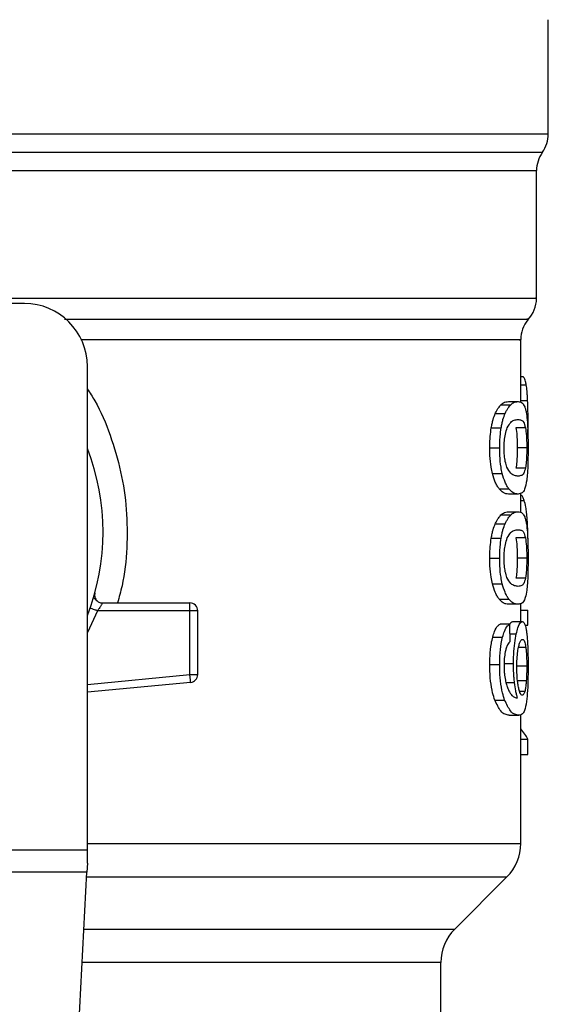
# Model space of a CAD drawing. Units: inches. Extents: x 0.4 to 10.6, y 0.4 to 8.1.
# Drawn here: x 7.3 to 7.3, y 5.7 to 5.8 of the extents above; entities that cross this region are included whole.
import ezdxf

# ---------------------------------------------------------------- set-up
doc = ezdxf.new("R2010")
doc.units = ezdxf.units.IN
doc.header["$MEASUREMENT"] = 0

msp = doc.modelspace()

# ---------------------------------------------------------------- linework, layer by layer
at = {"color": 7, "linetype": 'Continuous', "lineweight": 25}
for p, q in [((7.30075156223356, 5.744731471048849), (7.300751562233561, 5.754241421654702)), ((7.299767310265056, 5.73104680888666), (7.299767310265056, 5.741675877628795)), ((7.257116391629886, 5.730619374410399), (7.250489095040975, 5.730619374410399)), ((7.298454974307051, 5.72240572837033), (7.298454974307051, 5.727581130858962)), ((7.262365735461906, 5.685118622605609), (7.262365735461906, 5.725370030578377)), ((7.298454974307051, 5.724539524370507), (7.298668287341643, 5.724539524370422)), ((7.29743673730437, 5.722451203201079), (7.298239102022177, 5.722451203201079)), ((7.296809245992236, 5.722185333547961), (7.297621116163186, 5.722185333547962)), ((7.296333366604525, 5.721449331592095), (7.297152595906277, 5.721449331592081)), ((7.29600097495167, 5.720266953265475), (7.296825423462174, 5.720266953265466)), ((7.298847909107588, 5.720275910569939), (7.29805469189777, 5.720275910569939)), ((7.299053377495253, 5.719555540363205), (7.299065441149687, 5.720720680274701)), ((7.295877856857283, 5.718600131144124), (7.296704255349978, 5.718600131144124)), ((7.298956033961628, 5.718600131144124), (7.29816441943195, 5.718600131144124)), ((7.298848882299338, 5.716916295236521), (7.298055679543806, 5.716916295236516)), ((7.296095967250752, 5.716459048144864), (7.296918917472361, 5.716459048144881)), ((7.296658941731055, 5.715176062647232), (7.297473122033661, 5.715176062647232)), ((7.298239102022178, 5.71474906049688), (7.297436737304371, 5.71474906049688)), ((7.298454974307051, 5.713229222565239), (7.298454974307051, 5.714820700933382)), ((7.296809245949404, 5.713008828376402), (7.297621116121006, 5.713008828376398)), ((7.29743673730437, 5.713274697368927), (7.298239102022177, 5.713274697368927)), ((7.296333366604508, 5.712272827167912), (7.29715259590626, 5.712272827167896)), ((7.296000974951687, 5.711090448841298), (7.296825423462191, 5.711090448841289)), ((7.298847909107581, 5.711099406145703), (7.298054691897762, 5.711099406145703)), ((7.295877856857283, 5.709423626719846), (7.296704255349978, 5.709423626719846)), ((7.298956033961627, 5.709423626719846), (7.29816441943195, 5.709423626719846)), ((7.298848882299331, 5.707739790812332), (7.298055679543799, 5.707739790812326)), ((7.296095967198665, 5.707282543576983), (7.2969189174211, 5.707282543576972)), ((7.262876892173737, 5.706127072003247), (7.262894987254237, 5.706127509828431)), ((7.263621424044584, 5.705684991208298), (7.27089591918894, 5.705684991208298)), ((7.270895918418928, 5.70502882322877), (7.27089591918894, 5.705492804056918)), ((7.27089591918894, 5.705492804056918), (7.27089591918894, 5.705684991208298)), ((7.296658941702656, 5.705999557907488), (7.297473122005701, 5.705999557907486)), ((7.298239102022178, 5.705572556072733), (7.297436737304371, 5.705572556072667)), ((7.298454974307051, 5.704130418876407), (7.298454974307051, 5.705629269541253)), ((7.270895918418928, 5.70502882322877), (7.263208424087629, 5.705028823524047)), ((7.270895917649339, 5.699719956168273), (7.270895918418928, 5.70502882322877)), ((7.271552087167943, 5.70502882322877), (7.270895918418928, 5.70502882322877)), ((7.271552087167943, 5.699719956236842), (7.271552087167943, 5.70502882322877)), ((7.298454974307051, 5.705069785655945), (7.299048810186444, 5.705069785655945)), ((7.299048810186454, 5.703828661101932), (7.299048810186444, 5.705069785655945)), ((7.297543852468094, 5.703920946800167), (7.296730777891137, 5.703920946800156)), ((7.297790783715467, 5.704130418876407), (7.298587882073948, 5.704130418876407)), ((7.29880827185817, 5.703828661101866), (7.299048810186454, 5.703828661101932)), ((7.296122994636558, 5.702847423685562), (7.296945519549064, 5.702847423685691)), ((7.295877856857282, 5.70056938759688), (7.296704255349977, 5.70056938759688)), ((7.297040759500208, 5.700641896999242), (7.297849096719363, 5.700641896999242)), ((7.298956033961627, 5.700408254770239), (7.298164419431949, 5.700408254770699)), ((7.270939907251061, 5.699258065350182), (7.270895917649339, 5.699719956168273)), ((7.270895917649339, 5.699719956168273), (7.271552087167943, 5.699719956236842)), ((7.270958129110081, 5.69906674398419), (7.262365735461906, 5.698248420779602)), ((7.270958129110081, 5.69906674398419), (7.270939907251061, 5.699258065350182)), ((7.298918612338588, 5.699206672250389), (7.298126443865891, 5.699206672250691)), ((7.296292887033611, 5.697596067769165), (7.297112748436167, 5.697596067769147)), ((7.297494695777553, 5.696331598640974), (7.298296193653532, 5.696331598640974)), ((7.298454974307051, 5.685662209957773), (7.298454974307051, 5.696392783872956)), ((7.298454974307051, 5.694338834538953), (7.29904881018645, 5.694338834538953)), ((7.29904881018646, 5.693072251255344), (7.29904881018645, 5.694338834538953)), ((7.298454974307051, 5.693072251255344), (7.29904881018646, 5.693072251255344)), ((7.226932664595174, 5.685118622605609), (7.262365735461906, 5.685118622605609)), ((7.262365735461906, 5.684031447901212), (7.262365735461906, 5.685118622605609)), ((7.262365735461906, 5.684031447901212), (7.262325972602995, 5.683262699295605)), ((7.262325972602996, 5.683262699295619), (7.226972427455268, 5.68326269929562)), ((7.260787538340011, 5.65351963687759), (7.262325972602996, 5.683262699295619)), ((7.292961667708495, 5.678538141302654), (7.297301851183975, 5.682878324778137)), ((7.291808545238415, 5.668785720961827), (7.291808545238416, 5.675754256776014))]:
    msp.add_line(p, q, dxfattribs=at)
at = {"color": 1, "linetype": 'Continuous', "lineweight": 25}
for p, q in [((7.244922366643952, 5.74473147104885), (7.30075156223356, 5.744731471048849)), ((7.189038963938756, 5.743201389001452), (7.300259436118917, 5.743201389001451)), ((7.298454974307051, 5.72382954174865), (7.298915375556195, 5.723829541748652)), ((7.298454974307051, 5.722547362187598), (7.299030005137827, 5.72254736218759)), ((7.298454974307051, 5.714222281688054), (7.298745537666681, 5.714222281688054)), ((7.298846728613396, 5.712641607919564), (7.298997028554069, 5.712641607919561)), ((7.263208424087629, 5.705028823524047), (7.262365735461906, 5.703213092248771)), ((7.297560069196312, 5.703107226623932), (7.29808462034724, 5.703107226623938)), ((7.298874672746312, 5.701987098081124), (7.298273341390556, 5.701987098081127)), ((7.262365735461906, 5.698907556042128), (7.270895917649339, 5.699719956168273)), ((7.297229058881764, 5.699053906589427), (7.297936338458445, 5.699053906589425)), ((7.29879364188445, 5.698312001713964), (7.29836706794623, 5.698312001713963)), ((7.262365735461906, 5.685662209957774), (7.298454974307051, 5.685662209957773)), ((7.262306091162409, 5.682878324778138), (7.297301851184002, 5.682878324778137)), ((7.262081598913684, 5.678538141302655), (7.292961667708495, 5.678538141302654)), ((7.291808545238416, 5.675754256776014), (7.261937604886448, 5.675754256776015))]:
    msp.add_line(p, q, dxfattribs=at)
at = {"color": 7, "linetype": 'Continuous', "lineweight": 25}
for centre, radius, start, end in [((7.298126890317549, 5.744731471048849), 0.002624671916010841, 324.3409074211911, 0), ((7.302391982181067, 5.741671307317615), 0.002624671916010222, 144.3409171886539, 179.9452458003152), ((7.257116391629886, 5.725370030578377), 0.00524934383202158, 0, 90), ((7.297142638349046, 5.731050381135856), 0.002624671916010659, 316.8319744391291, 359.7413516914189), ((7.301079646223061, 5.72757826655436), 0.00262467191601013, 140.4645419182205, 179.4486081360464), ((7.244649200028835, 5.711590503019322), 0.01902887139107649, 338.5966503605947, 21.40334963940613), ((7.27089591918894, 5.705028823229296), 0.0006561679790556341, 359.9999999540885, 90), ((7.27089591918894, 5.699719956309873), 0.000656167979036307, 275.4402645296309, 359.9999936229925), ((7.294517966433035, 5.685662209957773), 0.003937007874015895, 314.9999955887457, 0), ((7.295745553112431, 5.675754256776013), 0.003937007874014853, 135.0000090280485, 179.9999999999871)]:
    msp.add_arc(centre, radius, start, end, dxfattribs=at)
for centre, major_axis, ratio, start_param, end_param in [((7.244649200028833, 5.531162085539693), (8.881784197001252e-15, 0.6980126267137248), 0.07821230413845962, 4.960357365230745, 4.962489192355413), ((7.244649200028835, 5.693496816094328), (0.05459317585301892, -8.88178419700125e-16), 0.1833194442276701, 0.08423419258923709, 0.1700463569261027)]:
    msp.add_ellipse(centre, major_axis=major_axis, ratio=ratio, start_param=start_param, end_param=end_param, dxfattribs=at)
at = {"color": 1, "linetype": 'Continuous', "lineweight": 25}
for points, knots in [([(7.299758495878491, 5.741671459727448), (7.299761426807682, 5.74167145980851), (7.29991767662539, 5.741671464129932), (7.299364501806236, 5.741671472691717), (7.298029653760385, 5.741671485412803), (7.295671766404456, 5.741671498133887), (7.292473835240307, 5.741671510854971), (7.288452144760859, 5.741671523576056), (7.283685538203391, 5.741671536297142), (7.278252565770931, 5.741671549018227), (7.272246625684908, 5.74167156173931), (7.265769955222737, 5.741671574460396), (7.258933070264299, 5.741671587181481), (7.251852563362148, 5.741671599902565), (7.247050321139897, 5.74167160838329), (7.244649200028836, 5.741671612623652)], [0, 0, 0, 0, 0.001590512612645461, 0.08479130322045615, 0.1679920938294764, 0.2511928844398004, 0.3343936750515197, 0.4175944656647285, 0.5007952562795195, 0.5839960468959854, 0.6671968375142197, 0.7503976281343157, 0.8335984187563659, 0.9167992093804636, 1, 1, 1, 1]), ([(7.254946612373297, 5.731050393146356), (7.257152888454909, 5.731050392629633), (7.261565440618132, 5.731050391596186), (7.267886637963327, 5.731050390046017), (7.273867514108513, 5.731050388495847), (7.279403384202146, 5.731050386945677), (7.284414426923334, 5.731050385395507), (7.288823374783767, 5.731050383845338), (7.292565477036089, 5.731050382295169), (7.295577819959981, 5.731050380744999), (7.29783812124999, 5.731050379194829), (7.299225355494587, 5.731050377644659), (7.299834567971925, 5.731050376489074), (7.299714891025777, 5.731050375850212), (7.299692010928201, 5.731050375728073)], [0, 0, 0, 0, 0.08899669481972657, 0.1779933896394517, 0.2669900844591772, 0.3559867792789027, 0.4449834740986277, 0.5339801689183534, 0.6229768637380788, 0.7119735585578042, 0.8009702533775295, 0.8899669481972547, 0.9789636430169805, 0.9999999999999999, 0.9999999999999999, 0.9999999999999999, 0.9999999999999999]), ([(7.260460967282922, 5.729314285866937), (7.263345079942524, 5.729314287011141), (7.269285815732998, 5.729314289367989), (7.277392518222156, 5.729314292937488), (7.284662670954406, 5.729314296575432), (7.290643595624818, 5.729314300213383), (7.295209926532767, 5.729314303851339), (7.298027701154331, 5.729314307489301), (7.299263795269886, 5.729314310176878), (7.299009888165441, 5.729314311651801), (7.298964739318284, 5.729314311914067)], [0, 0, 0, 0, 0.1317853846063045, 0.2714533873654242, 0.4111213983526758, 0.5507894175680422, 0.6904574450115064, 0.8301254806830506, 0.969793524582658, 1, 1, 1, 1]), ([(7.298310502117006, 5.72757827640558), (7.29835502992518, 5.727578276486308), (7.298605752286045, 5.727578276940867), (7.297384542121693, 5.727578277769255), (7.294600903558856, 5.727578278890745), (7.29008919251996, 5.727578280012234), (7.284181826248674, 5.727578281133724), (7.27699376388991, 5.727578282255214), (7.269473834624422, 5.727578283291019), (7.264134702003259, 5.727578283952995), (7.261810676187, 5.72757828424114)], [0, 0, 0, 0, 0.03090859612366887, 0.1740367763244146, 0.3171649565251605, 0.4602931367259065, 0.6034213169266525, 0.7465494971273983, 0.8896776773281444, 0.9999999999999999, 0.9999999999999999, 0.9999999999999999, 0.9999999999999999]), ([(7.262365735461906, 5.72351028104838), (7.262575909807197, 5.723183839620912), (7.263350687151547, 5.721980460483889), (7.264309413859346, 5.719666155755267), (7.265210131028823, 5.716628901941132), (7.265678467075791, 5.713467360418044), (7.265697321055491, 5.71027421871768), (7.265430634579632, 5.707651309294301), (7.265006316454157, 5.706159530332163), (7.264871339653562, 5.705684991208298)], [0, 0, 0, 0, 0.06363754865623351, 0.2345906246580398, 0.405723020424158, 0.5773497190197808, 0.7485502566301319, 0.9200131226252619, 1, 1, 1, 1])]:
    msp.add_open_spline(points, degree=3, knots=knots, dxfattribs=at)
at = {"color": 7, "linetype": 'Continuous', "lineweight": 25}
for points, knots in [([(7.298915375556195, 5.723829541748652), (7.298895511934923, 5.723927684640426), (7.298855811067936, 5.724123840106672), (7.298774860010456, 5.724361276019665), (7.298707785426838, 5.724473461761477), (7.298668287341643, 5.724539524370422)], [0, 0, 0, 0, 0.2916234121925073, 0.5828595973960569, 1, 1, 1, 1]), ([(7.299030005137827, 5.72254736218759), (7.299023378856541, 5.722681701524217), (7.299010123241456, 5.722950442083177), (7.298975959685071, 5.723411777342017), (7.298939085493832, 5.723666047311873), (7.298915375556195, 5.723829541748652)], [0, 0, 0, 0, 0.2629935091989025, 0.5261081708382418, 1, 1, 1, 1]), ([(7.296809245992236, 5.722185333547961), (7.296878369129408, 5.722243438753241), (7.297016524734238, 5.722359572946619), (7.297229258761258, 5.722435947673737), (7.297362162767477, 5.722445719868348), (7.29743673730437, 5.722451203201079)], [0, 0, 0, 0, 0.3052953556497334, 0.61019025231756, 1, 1, 1, 1]), ([(7.297621116163186, 5.722185333547962), (7.297689239926344, 5.722243478387797), (7.297825397737711, 5.722359691494163), (7.298034895131254, 5.722435973275568), (7.298165741649633, 5.722445731921417), (7.298239102022177, 5.722451203201079)], [0, 0, 0, 0, 0.3055167930697822, 0.6106312386726035, 1, 1, 1, 1]), ([(7.298239102022177, 5.722451203201079), (7.298303276934592, 5.722445479870667), (7.29843165029673, 5.722434031110708), (7.298618223200389, 5.722336484021972), (7.298724011838382, 5.72213487731789), (7.298783988605148, 5.722020576590528)], [0, 0, 0, 0, 0.3021107883870643, 0.6043323813598308, 1, 1, 1, 1]), ([(7.299065441149687, 5.720720680274701), (7.299064987050714, 5.720889590863799), (7.299064078696633, 5.721227470120028), (7.299055394499466, 5.721851713158483), (7.299039849880398, 5.722277623794485), (7.299030005137827, 5.72254736218759)], [0, 0, 0, 0, 0.2682314967317176, 0.5365552218901489, 1, 1, 1, 1]), ([(7.296333366604525, 5.721449331592095), (7.296376188415079, 5.721538438586597), (7.29646181914976, 5.721716625760515), (7.296622567108934, 5.721975199066118), (7.296737459814317, 5.722104527668721), (7.296809245992236, 5.722185333547961)], [0, 0, 0, 0, 0.2728871634954976, 0.5456922066920769, 1, 1, 1, 1]), ([(7.297152595906277, 5.721449331592081), (7.297194788441806, 5.721538513852565), (7.297279160771249, 5.721716851441608), (7.297437424612593, 5.721975355655611), (7.297550511130827, 5.722104624904389), (7.297621116163186, 5.722185333547962)], [0, 0, 0, 0, 0.2731333722237242, 0.5461842615912006, 1, 1, 1, 1]), ([(7.298783988605148, 5.722020576590528), (7.298810652414856, 5.721942183036838), (7.298864006106653, 5.721785319274747), (7.298942501751149, 5.721397026802833), (7.298981519274149, 5.720989345367736), (7.299005077261898, 5.720743195599242)], [0, 0, 0, 0, 0.2835820527423515, 0.5674413974227823, 1, 1, 1, 1]), ([(7.29600097495167, 5.720266953265475), (7.296023563884075, 5.720389978303968), (7.296068744246291, 5.720636041982453), (7.296176468378214, 5.721057722564628), (7.296271634131121, 5.721295250858099), (7.296333366604525, 5.721449331592095)], [0, 0, 0, 0, 0.2599595326372812, 0.5199478060838882, 1, 1, 1, 1]), ([(7.296825423462174, 5.720266953265466), (7.296847664644752, 5.720390024260903), (7.296892149526867, 5.720636180179286), (7.29699818199862, 5.721057813959798), (7.2970918578966, 5.72129532990856), (7.297152595906277, 5.721449331592081)], [0, 0, 0, 0, 0.2601227853275307, 0.5202750078368615, 1, 1, 1, 1]), ([(7.297338409296598, 5.720274012105929), (7.297434189479655, 5.720442229195627), (7.297623551137955, 5.720774801822272), (7.29793995550146, 5.720925031452764), (7.298129142180623, 5.720947605260208), (7.298239102022177, 5.720960725699243)], [0, 0, 0, 0, 0.3000214348846777, 0.5931556468377106, 0.9999999999999999, 0.9999999999999999, 0.9999999999999999, 0.9999999999999999]), ([(7.298239102022177, 5.720960725699243), (7.2983275750535, 5.720949999327502), (7.29849257490526, 5.720929994929318), (7.298698119741741, 5.720803590791277), (7.298797313458602, 5.720454149679934), (7.298847909107588, 5.720275910569939)], [0, 0, 0, 0, 0.3615981577019492, 0.6743709526502425, 1, 1, 1, 1]), ([(7.295877856857283, 5.718600131144124), (7.295879455864772, 5.718757443716672), (7.295882654847955, 5.719072164114906), (7.295913859097864, 5.719644873864822), (7.295967462260027, 5.720027644870729), (7.29600097495167, 5.720266953265475)], [0, 0, 0, 0, 0.2725015072666059, 0.5451680148465019, 1, 1, 1, 1]), ([(7.296704255349978, 5.718600131144124), (7.296705829046038, 5.718757442926026), (7.296708977389181, 5.719072161557039), (7.296739681976178, 5.719644828623131), (7.296792441133784, 5.720027639483876), (7.296825423462174, 5.720266953265466)], [0, 0, 0, 0, 0.2725287251950441, 0.5452221459118963, 1, 1, 1, 1]), ([(7.297068550041681, 5.718584018178245), (7.297073773085357, 5.718789099179742), (7.297084225672141, 5.71919951638079), (7.297181192708042, 5.719809858287776), (7.297281293796283, 5.720105388821387), (7.297338409296598, 5.720274012105929)], [0, 0, 0, 0, 0.3001551277177498, 0.6006837615319491, 1, 1, 1, 1]), ([(7.29805469189777, 5.720275910569939), (7.298083997235417, 5.720069929548705), (7.298131900537149, 5.719733227370759), (7.298160930202268, 5.719099166768761), (7.298163384776916, 5.71874810928497), (7.29816441943195, 5.718600131144124)], [0, 0, 0, 0, 0.4768576290273296, 0.7794844461977702, 1, 1, 1, 1]), ([(7.298847909107588, 5.720275910569939), (7.298876789014161, 5.72006989964995), (7.298923998790156, 5.719733135077664), (7.298952597594657, 5.71909906652627), (7.298955015193703, 5.718748048804961), (7.298956033961628, 5.718600131144124)], [0, 0, 0, 0, 0.4768855365060692, 0.7795613637353636, 1, 1, 1, 1]), ([(7.299005077261898, 5.720743195599242), (7.299016607453128, 5.720566389262792), (7.299046329698631, 5.7201106222045), (7.299063044365031, 5.719352252794376), (7.299064787409237, 5.718805268881194), (7.299065441110625, 5.718600131144124)], [0, 0, 0, 0, 0.2837217843988903, 0.7313710902265177, 0.9999999999999999, 0.9999999999999999, 0.9999999999999999, 0.9999999999999999]), ([(7.296095967250752, 5.716459048144864), (7.296057483461126, 5.716633355813052), (7.29595907642356, 5.717079078581486), (7.295887886652847, 5.717835657804436), (7.295880658625825, 5.71838657969723), (7.295877856857283, 5.718600131144124)], [0, 0, 0, 0, 0.2822680722249401, 0.7217887078676879, 1, 1, 1, 1]), ([(7.296918917472361, 5.716459048144881), (7.296881023963189, 5.716633448524346), (7.296784077027362, 5.717079635292625), (7.296714101113936, 5.717836241516223), (7.296707002253605, 5.718387010943536), (7.296704255349978, 5.718600131144124)], [0, 0, 0, 0, 0.2823222650794492, 0.7222946386643456, 1, 1, 1, 1]), ([(7.297307772584343, 5.716991180729881), (7.297258851410027, 5.717134994403848), (7.297168892979546, 5.71739944538183), (7.297082389089717, 5.717974281807356), (7.297073259509605, 5.718376523134277), (7.297068550041681, 5.718584018178245)], [0, 0, 0, 0, 0.3659514970696627, 0.6729278838646405, 1, 1, 1, 1]), ([(7.29816441943195, 5.718600131144124), (7.298163351613741, 5.718442406882237), (7.298160914346751, 5.718082405401125), (7.298133385357419, 5.717514606308773), (7.298092561305716, 5.717136684137974), (7.298061854114409, 5.716953191706796), (7.298055679543806, 5.716916295236516)], [0, 0, 0, 0, 0.2337333524130482, 0.5334902319194857, 0.9061946932454086, 1, 1, 1, 1]), ([(7.298956033961628, 5.718600131144124), (7.298954981714951, 5.718442407439408), (7.298952579839664, 5.718082384759438), (7.298925448871876, 5.717514538920381), (7.298885217278303, 5.717136631129569), (7.298854960234423, 5.716953151931998), (7.298848882299338, 5.716916295236521)], [0, 0, 0, 0, 0.2337457122109873, 0.5335517441322405, 0.9063014142782176, 1, 1, 1, 1]), ([(7.299065441110625, 5.718600131144124), (7.299062973717962, 5.718186055891009), (7.299058469040077, 5.717430085565391), (7.29901749657636, 5.716499169102353), (7.298972631648428, 5.716092624912427), (7.298952952460253, 5.715914301665659)], [0, 0, 0, 0, 0.4047204418623035, 0.7388914017882631, 0.9999999999999999, 0.9999999999999999, 0.9999999999999999, 0.9999999999999999]), ([(7.298239102022177, 5.716239537998782), (7.298143294192721, 5.71625058451657), (7.297958489988301, 5.716271892200323), (7.297634979257783, 5.716417575291455), (7.297418321316041, 5.716797384701682), (7.297307772584343, 5.716991180729881)], [0, 0, 0, 0, 0.3452234402869875, 0.6659032314253025, 0.9999999999999999, 0.9999999999999999, 0.9999999999999999, 0.9999999999999999]), ([(7.298848882299338, 5.716916295236521), (7.298803592906428, 5.716750815390912), (7.298714091997336, 5.716423794080465), (7.298513146907358, 5.716274689598658), (7.298341117344042, 5.716252623452916), (7.298239102022177, 5.716239537998782)], [0, 0, 0, 0, 0.2942398660650219, 0.5814768936521976, 0.9999999999999999, 0.9999999999999999, 0.9999999999999999, 0.9999999999999999]), ([(7.296658941731055, 5.715176062647232), (7.296603847180679, 5.715253238919488), (7.296493610270625, 5.715407658435121), (7.29629481030825, 5.715791909386577), (7.296171785622105, 5.716204669768486), (7.296095967250752, 5.716459048144864)], [0, 0, 0, 0, 0.2771335926087733, 0.5545076729526538, 1, 1, 1, 1]), ([(7.297473122033661, 5.715176062647232), (7.297418828033467, 5.715253315062454), (7.297310192706072, 5.715407887232302), (7.297114474496487, 5.715792330648198), (7.296993449963409, 5.716204942642534), (7.296918917472361, 5.716459048144881)], [0, 0, 0, 0, 0.2773622953425172, 0.554966361913358, 1, 1, 1, 1]), ([(7.298952952460253, 5.715914301665659), (7.298898266805805, 5.715627609127026), (7.298796598662507, 5.71509460831732), (7.298556577190976, 5.714803348189591), (7.298353759447508, 5.714768666713949), (7.298239102022178, 5.71474906049688)], [0, 0, 0, 0, 0.3359657867257401, 0.6246065461377499, 1, 1, 1, 1]), ([(7.297436737304371, 5.71474906049688), (7.297367274574316, 5.714754506645283), (7.297228324529347, 5.714765400869638), (7.296969592591132, 5.714858817118752), (7.29677207962273, 5.715060523001771), (7.296658941731055, 5.715176062647232)], [0, 0, 0, 0, 0.2992470208204092, 0.598599953759372, 1, 1, 1, 1]), ([(7.298239102022178, 5.71474906049688), (7.298170640283272, 5.714754512702289), (7.298033692452317, 5.714765419052561), (7.297778861465638, 5.714858904393826), (7.29758441458221, 5.715060613520875), (7.297473122033661, 5.715176062647232)], [0, 0, 0, 0, 0.2994713834943618, 0.5990492946605439, 1, 1, 1, 1]), ([(7.298745537666681, 5.714222281688054), (7.298706363153906, 5.714316099756446), (7.298628027552399, 5.714503703744323), (7.298531153298587, 5.71465170658319), (7.298466478250886, 5.714673370224146), (7.298454974307051, 5.714677223600645)], [0, 0, 0, 0, 0.4512757056859044, 0.9023967714352871, 1, 1, 1, 1]), ([(7.298997028554069, 5.712641607919561), (7.298981226273594, 5.71283433041166), (7.298949628831556, 5.713219688574569), (7.29887132807096, 5.713783635846922), (7.298793632418889, 5.714054569666161), (7.298745537666681, 5.714222281688054)], [0, 0, 0, 0, 0.2759693462360657, 0.5518143685591397, 1, 1, 1, 1]), ([(7.296333366604508, 5.712272827167912), (7.296376188425199, 5.712361934112932), (7.296461819179168, 5.712540121185858), (7.29662256716892, 5.712798693767025), (7.296737459820239, 5.712928022458494), (7.296809245949404, 5.713008828376402)], [0, 0, 0, 0, 0.2728872369744894, 0.5456923473724036, 1, 1, 1, 1]), ([(7.296809245949404, 5.713008828376402), (7.29687836908795, 5.713066933675844), (7.297016524692379, 5.713183068054777), (7.297229258749612, 5.713259442042541), (7.297362162761562, 5.713269214108299), (7.29743673730437, 5.713274697368927)], [0, 0, 0, 0, 0.3052953555127392, 0.6101902381405797, 1, 1, 1, 1]), ([(7.29715259590626, 5.712272827167896), (7.297194788451804, 5.712362009378845), (7.297279160800302, 5.712540346866779), (7.297437424671807, 5.712798850356329), (7.297550511136718, 5.712928119694135), (7.297621116121006, 5.713008828376398)], [0, 0, 0, 0, 0.2731334458755927, 0.5461844025860576, 1, 1, 1, 1]), ([(7.297621116121006, 5.713008828376398), (7.297689239885529, 5.713066973310344), (7.297825397696514, 5.713183186602154), (7.298034895119817, 5.713259467643915), (7.298165741643825, 5.713269226161166), (7.298239102022177, 5.713274697368927)], [0, 0, 0, 0, 0.3055167929847919, 0.6106312245442395, 1, 1, 1, 1]), ([(7.298239102022177, 5.713274697368927), (7.298303276934666, 5.713268974040743), (7.298431650296823, 5.713257525285256), (7.298618223203868, 5.713159978231082), (7.2987240118562, 5.712958371906008), (7.298783988632805, 5.712844071390266)], [0, 0, 0, 0, 0.3021107809513023, 0.6043323658697645, 1, 1, 1, 1]), ([(7.298783988632805, 5.712844071390266), (7.298810652435234, 5.712765678007509), (7.298864006112532, 5.712608814587257), (7.298942501748013, 5.712220522335615), (7.298981519249736, 5.711812840780654), (7.299005077229521, 5.711566690888793)], [0, 0, 0, 0, 0.2835819880955093, 0.5674412687728204, 1, 1, 1, 1]), ([(7.299066090762206, 5.71031433166722), (7.299065248905839, 5.71053143989903), (7.299063615429326, 5.710952700830748), (7.299047227535848, 5.711768221179671), (7.299017133026769, 5.712291820349242), (7.298997028554069, 5.712641607919561)], [0, 0, 0, 0, 0.2609133614545587, 0.506257200972793, 1, 1, 1, 1]), ([(7.296000974951687, 5.711090448841298), (7.296023563884093, 5.711213473879811), (7.29606874424631, 5.711459537558335), (7.296176468378235, 5.711881218140464), (7.296271634131124, 5.712118746433935), (7.296333366604508, 5.712272827167912)], [0, 0, 0, 0, 0.2599595326841833, 0.5199478061768741, 1, 1, 1, 1]), ([(7.296825423462191, 5.711090448841289), (7.29684766464477, 5.711213519836745), (7.296892149526885, 5.71145967575517), (7.29699818199864, 5.711881309535634), (7.297091857896603, 5.712118825484396), (7.29715259590626, 5.712272827167896)], [0, 0, 0, 0, 0.2601227853742941, 0.5202750079302092, 1, 1, 1, 1]), ([(7.297338409296597, 5.71109750768165), (7.297434189371874, 5.711265724487507), (7.297623550811807, 5.711598296543714), (7.297939955214269, 5.711748525709484), (7.298129141987676, 5.711771099450215), (7.298239102022177, 5.711784219866959)], [0, 0, 0, 0, 0.3000210804789178, 0.5931549296264981, 1, 1, 1, 1]), ([(7.298239102022177, 5.711784219866959), (7.298327575052677, 5.71177349353792), (7.298492574895474, 5.711753489220274), (7.298698119730541, 5.711627085858325), (7.298797313455035, 5.711277645083087), (7.298847909107581, 5.711099406145703)], [0, 0, 0, 0, 0.3615981816928571, 0.6743709670348706, 1, 1, 1, 1]), ([(7.295877856857283, 5.709423626719846), (7.295879455864847, 5.709580938939484), (7.295882654848149, 5.709895658628715), (7.295913859044594, 5.710468368371196), (7.295967462201704, 5.71085113976492), (7.296000974951687, 5.711090448841298)], [0, 0, 0, 0, 0.2725009041381042, 0.5451668030797979, 1, 1, 1, 1]), ([(7.296704255349978, 5.709423626719846), (7.29670582904611, 5.70958093814884), (7.29670897738937, 5.709895656070866), (7.296739681923767, 5.710468323129517), (7.296792441076379, 5.710851134378006), (7.296825423462191, 5.711090448841289)], [0, 0, 0, 0, 0.2725281219883923, 0.5452209340023313, 0.9999999999999999, 0.9999999999999999, 0.9999999999999999, 0.9999999999999999]), ([(7.297068550041681, 5.709407513753966), (7.297073773085357, 5.709612594755463), (7.297084225672141, 5.710023011956511), (7.297181192708042, 5.710633353863497), (7.297281293796283, 5.710928884397109), (7.297338409296597, 5.71109750768165)], [0, 0, 0, 0, 0.3001551277177479, 0.6006837615319389, 0.9999999999999999, 0.9999999999999999, 0.9999999999999999, 0.9999999999999999]), ([(7.298054691897762, 5.711099406145703), (7.29808399723541, 5.710893425124472), (7.298131900537144, 5.710556722946529), (7.298160930202267, 5.709922662344515), (7.298163384776915, 5.709571604860704), (7.29816441943195, 5.709423626719846)], [0, 0, 0, 0, 0.4768576290155193, 0.779484446187437, 0.9999999999999999, 0.9999999999999999, 0.9999999999999999, 0.9999999999999999]), ([(7.298847909107581, 5.711099406145703), (7.298876789014155, 5.710893395225718), (7.298923998790152, 5.710556630653435), (7.298952597594655, 5.709922562102022), (7.298955015193701, 5.709571544380694), (7.298956033961627, 5.709423626719846)], [0, 0, 0, 0, 0.4768855364941909, 0.7795613637249549, 1, 1, 1, 1]), ([(7.299005077229521, 5.711566690888793), (7.299016607399316, 5.711389884842219), (7.299046329631275, 5.710934117891607), (7.299063044356425, 5.710175748771033), (7.299064787406929, 5.709628764553873), (7.299065441110625, 5.709423626719846)], [0, 0, 0, 0, 0.2837213286125786, 0.7313709416133108, 1, 1, 1, 1]), ([(7.296095967198665, 5.707282543576983), (7.296057483422502, 5.707456851275708), (7.295959076388613, 5.707902574261507), (7.295887886644328, 5.708659153521475), (7.295880658621924, 5.709210075428467), (7.295877856857283, 5.709423626719846)], [0, 0, 0, 0, 0.2822680649550764, 0.7217889148200862, 1, 1, 1, 1]), ([(7.2969189174211, 5.707282543576972), (7.296881023925196, 5.70745694398692), (7.296784076993005, 5.707903130972674), (7.296714101105556, 5.708659737233229), (7.296707002249769, 5.709210506674843), (7.296704255349978, 5.709423626719846)], [0, 0, 0, 0, 0.28232225777708, 0.7222948457846642, 0.9999999999999999, 0.9999999999999999, 0.9999999999999999, 0.9999999999999999]), ([(7.297307772584327, 5.707814676305643), (7.297258851409995, 5.707958489979698), (7.297168892979503, 5.708222940957788), (7.297082389089704, 5.708797777383335), (7.2970732595096, 5.709200018710126), (7.297068550041681, 5.709407513753966)], [0, 0, 0, 0, 0.3659514972423381, 0.672927884046969, 1, 1, 1, 1]), ([(7.29816441943195, 5.709423626719846), (7.298163351613741, 5.709265902457992), (7.298160914346755, 5.708905900976949), (7.298133385357434, 5.708338101884737), (7.298092561305732, 5.707960179713884), (7.298061854114419, 5.707776687282699), (7.298055679543799, 5.707739790812326)], [0, 0, 0, 0, 0.2337333523637073, 0.533490231824764, 0.9061946929921207, 1, 1, 1, 1]), ([(7.298956033961627, 5.709423626719846), (7.298954981714951, 5.709265903015165), (7.298952579839667, 5.708905880335259), (7.298925448871891, 5.708338034496345), (7.298885217278319, 5.70796012670548), (7.298854960234433, 5.707776647507901), (7.298848882299331, 5.707739790812331)], [0, 0, 0, 0, 0.233745712161648, 0.5335517440376512, 0.9063014140249862, 1, 1, 1, 1]), ([(7.299065441110625, 5.709423626719846), (7.299062973717852, 5.709009551465638), (7.299058469038801, 5.708253580975891), (7.299017496561964, 5.707322664407875), (7.298972631627073, 5.706916120048648), (7.298952952441178, 5.706737796775943)], [0, 0, 0, 0, 0.4047203786270038, 0.7388914448110964, 1, 1, 1, 1]), ([(7.298239102022177, 5.70706303357457), (7.298143294192721, 5.707074080092355), (7.297958489988298, 5.707095387776103), (7.297634979257777, 5.707241070867224), (7.297418321316028, 5.707620880277446), (7.297307772584327, 5.707814676305643)], [0, 0, 0, 0, 0.3452234402816248, 0.6659032314235181, 1, 1, 1, 1]), ([(7.298848882299331, 5.707739790812332), (7.298803592906433, 5.707574310966721), (7.298714091997364, 5.707247289656268), (7.298513146907395, 5.707098185174442), (7.298341117344068, 5.707076119028703), (7.298239102022177, 5.70706303357457)], [0, 0, 0, 0, 0.2942398660057435, 0.581476893535357, 1, 1, 1, 1]), ([(7.296658941702656, 5.705999557907488), (7.296603847159172, 5.70607673409503), (7.296493610262818, 5.706231153441288), (7.29629481027222, 5.706615404390953), (7.296171785589685, 5.707028164992069), (7.296095967198665, 5.707282543576983)], [0, 0, 0, 0, 0.2771334993732474, 0.5545074868708096, 0.9999999999999999, 0.9999999999999999, 0.9999999999999999, 0.9999999999999999]), ([(7.297473122005701, 5.705999557907486), (7.297418828012285, 5.706076810237946), (7.297310192698363, 5.706231382238325), (7.297114474460996, 5.706615825652799), (7.296993449931507, 5.707028437866188), (7.2969189174211, 5.707282543576972)], [0, 0, 0, 0, 0.2773622020242834, 0.5549661756611688, 1, 1, 1, 1]), ([(7.26290977129929, 5.70612786754042), (7.262930858294355, 5.706103482162344), (7.262971500572211, 5.706056482705649), (7.263094445610291, 5.705913646409943), (7.263210550403428, 5.705829697970932), (7.263266213611969, 5.705789451230541)], [0, 0, 0, 0, 0.3595299711530838, 0.6929444873258173, 1, 1, 1, 1]), ([(7.298952952441178, 5.706737796775943), (7.298915637312104, 5.706522529158891), (7.298808386741672, 5.70590381028275), (7.29856918884028, 5.705621960019013), (7.298335238784753, 5.705586944818946), (7.298239102022178, 5.705572556072733)], [0, 0, 0, 0, 0.2391433992946848, 0.6873422824783725, 0.9999999999999999, 0.9999999999999999, 0.9999999999999999, 0.9999999999999999]), ([(7.263621420888153, 5.705684991208298), (7.263620075535792, 5.705682604235218), (7.263617358270703, 5.705677783164683), (7.263595681823095, 5.70563914789715), (7.26356118339859, 5.705578470591046), (7.263498502644701, 5.705470951465199), (7.263383713759364, 5.705286273769545), (7.263270876440184, 5.705120548115336), (7.263208424087629, 5.705028823524045)], [0, 0, 0, 0, 0.112680439346254, 0.2275854513563135, 0.3459445066854447, 0.4688834893571379, 0.706041619810327, 1, 1, 1, 1]), ([(7.297436737304371, 5.705572556072667), (7.297367274574202, 5.705578002219974), (7.297228324529075, 5.705588896442127), (7.296969592589221, 5.70568231267391), (7.296772079605075, 5.705884018368308), (7.296658941702656, 5.705999557907488)], [0, 0, 0, 0, 0.2992470167303005, 0.5985999452936521, 1, 1, 1, 1]), ([(7.298239102022178, 5.705572556072733), (7.298170640283161, 5.705578008277016), (7.298033692452049, 5.70558891462503), (7.29777886146377, 5.705682399948941), (7.297584414564826, 5.705884108887342), (7.297473122005701, 5.705999557907486)], [0, 0, 0, 0, 0.2994713794131462, 0.599049286211598, 1, 1, 1, 1]), ([(7.296122994636558, 5.702847423685562), (7.296171791982641, 5.703009166377262), (7.296297644353629, 5.703426314088648), (7.29651618674056, 5.703777948596485), (7.296669732417298, 5.703880267615213), (7.296730777891137, 5.703920946800156)], [0, 0, 0, 0, 0.2761517772834932, 0.7122181576079117, 1, 1, 1, 1]), ([(7.296945519549064, 5.702847423685691), (7.296993585536679, 5.703009274240183), (7.297117434587844, 5.703426305879369), (7.2973325949665, 5.703777966677708), (7.297483736059306, 5.703880259717222), (7.297543852468094, 5.703920946800167)], [0, 0, 0, 0, 0.2764013143121987, 0.7121884354498161, 1, 1, 1, 1]), ([(7.297526749681639, 5.703828388477726), (7.297563359622957, 5.703910657998441), (7.29765507705732, 5.704116764566622), (7.297739849219179, 5.704125294032862), (7.297790783715467, 5.704130418876407)], [0, 0, 0, 0, 0.3991601113958259, 1, 1, 1, 1]), ([(7.29808462034724, 5.703107226623938), (7.298129139538101, 5.703287119472372), (7.298239160286395, 5.703731690575615), (7.298421071319012, 5.704077704226099), (7.298537757853945, 5.704114578886172), (7.298587882073948, 5.704130418876407)], [0, 0, 0, 0, 0.2793866330956619, 0.6904511479362568, 1, 1, 1, 1]), ([(7.298587882073948, 5.704130418876407), (7.298615966445853, 5.704124376151816), (7.298672142417399, 5.704112289147489), (7.298771658780684, 5.703992368867643), (7.298831711774382, 5.70378345554711), (7.298870930407046, 5.703647021136903)], [0, 0, 0, 0, 0.2575233304853351, 0.515112936610898, 1, 1, 1, 1]), ([(7.298870930407046, 5.703647021136903), (7.298888772816253, 5.703560932051685), (7.298924470691966, 5.703388690880196), (7.298979002304396, 5.702977636282251), (7.299005321709514, 5.702582243266638), (7.299021931956964, 5.70233270966968)], [0, 0, 0, 0, 0.2693410221620501, 0.5388791514036946, 1, 1, 1, 1]), ([(7.295877856857282, 5.70056938759688), (7.29588108661467, 5.700801606751838), (7.29588946102661, 5.701403725930114), (7.295973141540765, 5.702210879907676), (7.296082176290504, 5.702674036115111), (7.296122994636558, 5.702847423685562)], [0, 0, 0, 0, 0.2820060172739035, 0.7312111329492895, 0.9999999999999999, 0.9999999999999999, 0.9999999999999999, 0.9999999999999999]), ([(7.296704255349977, 5.70056938759688), (7.29670743371463, 5.700801603024415), (7.296715680307027, 5.701404109718443), (7.296798066684671, 5.702211183202063), (7.296905420933922, 5.702674403226605), (7.296945519549064, 5.702847423685691)], [0, 0, 0, 0, 0.2820617167675442, 0.7318379932234849, 1, 1, 1, 1]), ([(7.297849096719363, 5.700641896999242), (7.297852367891642, 5.70088841223252), (7.297860280390354, 5.701484697386156), (7.297940656863486, 5.702368650022312), (7.298037671390909, 5.702866364151647), (7.29808462034724, 5.703107226623938)], [0, 0, 0, 0, 0.2667100758355835, 0.6451335945068436, 1, 1, 1, 1]), ([(7.297244030527348, 5.701926331864836), (7.297216709661255, 5.701824112844958), (7.297150149599143, 5.701575083246513), (7.297079072741899, 5.701075229338069), (7.297070397973122, 5.700674464613414), (7.297066205230149, 5.70048076452457)], [0, 0, 0, 0, 0.2645662150236346, 0.644545588162417, 1, 1, 1, 1]), ([(7.297572537219455, 5.7024788096038), (7.297537771829245, 5.702444148762557), (7.29746480557688, 5.70237140193952), (7.297350109843939, 5.702212950131975), (7.297279805501303, 5.702022993130873), (7.297244030527348, 5.701926331864836)], [0, 0, 0, 0, 0.3089016784204864, 0.6483286305216084, 1, 1, 1, 1]), ([(7.298128032574497, 5.700351858333756), (7.29812991803116, 5.700517897572338), (7.298134451423706, 5.700917122365742), (7.2981810852076, 5.701508865093654), (7.298240205428701, 5.701837421665763), (7.298268633962964, 5.701995411294246)], [0, 0, 0, 0, 0.2698878682634283, 0.6489184687332724, 0.9999999999999999, 0.9999999999999999, 0.9999999999999999, 0.9999999999999999]), ([(7.298268633962964, 5.701995411294246), (7.29829903331616, 5.702121245391753), (7.2983733653255, 5.702428932902437), (7.298493559809962, 5.702620647284232), (7.298570706690302, 5.702640167685414), (7.298601655216955, 5.702647998561447)], [0, 0, 0, 0, 0.2929698584914468, 0.7163651843970751, 1, 1, 1, 1]), ([(7.298601655216955, 5.702647998561447), (7.298633562809638, 5.702639631867779), (7.298717720525464, 5.702617564335609), (7.298811687161309, 5.702400215083626), (7.298859569121466, 5.702086161449721), (7.298874672746312, 5.701987098081124)], [0, 0, 0, 0, 0.2948031202100247, 0.7775565352721593, 1, 1, 1, 1]), ([(7.298874672746312, 5.701987098081124), (7.29888832887718, 5.701869747223518), (7.298920273405066, 5.701595239181769), (7.298950715001683, 5.701049099156418), (7.298954310263327, 5.700615931156249), (7.298956033961627, 5.700408254770239)], [0, 0, 0, 0, 0.2799074121375024, 0.6547616024710267, 1, 1, 1, 1]), ([(7.299021931956964, 5.70233270966968), (7.29902946808179, 5.70217656224972), (7.299044541311179, 5.70186424710983), (7.299061569898012, 5.701227955393771), (7.299063939227167, 5.700741060314467), (7.299065441110625, 5.700432424571027)], [0, 0, 0, 0, 0.2679714206353989, 0.5359776789392985, 1, 1, 1, 1]), ([(7.296292887033611, 5.697596067769165), (7.296231646345591, 5.697784887396786), (7.296088340792678, 5.698226732549272), (7.2959303679326, 5.699165409565666), (7.295880652223198, 5.700013569222958), (7.295878295689989, 5.700482132014311), (7.295877856857282, 5.70056938759688)], [0, 0, 0, 0, 0.251036302353695, 0.5874345516448687, 0.9231722210804838, 1, 1, 1, 1]), ([(7.297112748436167, 5.697596067769147), (7.29705242480688, 5.697785038011237), (7.296911264904966, 5.698227236551904), (7.296755808865382, 5.699166477267957), (7.296706990105776, 5.700014341229478), (7.296704683194807, 5.700482552158268), (7.296704255349977, 5.70056938759688)], [0, 0, 0, 0, 0.2511151378759098, 0.5876202849703206, 0.923519142277103, 1, 1, 1, 1]), ([(7.297066205230149, 5.70048076452457), (7.297067638115991, 5.700363607742125), (7.297070380635351, 5.700139371634327), (7.297098745927818, 5.699712407978181), (7.297145814591542, 5.699442342962194), (7.297176981267783, 5.699263518490639)], [0, 0, 0, 0, 0.2698822193837137, 0.516550021054029, 1, 1, 1, 1]), ([(7.297936338458445, 5.699053906589425), (7.297923004815486, 5.699180835884705), (7.297896334706236, 5.699434721351905), (7.297859262895334, 5.699962481114321), (7.297853123904188, 5.700372756139386), (7.297849096719363, 5.700641896999242)], [0, 0, 0, 0, 0.255911464171597, 0.511877116309453, 1, 1, 1, 1]), ([(7.298268249330481, 5.698682064125236), (7.29824663846418, 5.698803230139643), (7.298193152260436, 5.6991031121547), (7.298137697312533, 5.699682699706525), (7.298131093243528, 5.700139946424725), (7.298128032574497, 5.700351858333756)], [0, 0, 0, 0, 0.2667381121657251, 0.66016830676861, 1, 1, 1, 1]), ([(7.298956033961627, 5.700408254770239), (7.298955522438962, 5.700295628742708), (7.298954499254957, 5.700070346154258), (7.298944654056255, 5.699654943776276), (7.298928742292309, 5.699381045149645), (7.298918612338588, 5.699206672250389)], [0, 0, 0, 0, 0.266468803253796, 0.53300984731667, 0.9999999999999999, 0.9999999999999999, 0.9999999999999999, 0.9999999999999999]), ([(7.299065441110625, 5.700432424571027), (7.299064093768078, 5.700135469506556), (7.299060885914238, 5.699428456693792), (7.299028271930617, 5.698350759552258), (7.2989706828219, 5.69776514051841), (7.298941985535929, 5.697473320115928)], [0, 0, 0, 0, 0.2664924397800068, 0.6344851190364804, 1, 1, 1, 1]), ([(7.297176981267783, 5.699263518490639), (7.297207463594984, 5.699132559038794), (7.297268405536157, 5.698870737716627), (7.297400764669137, 5.698488014258507), (7.29750413999755, 5.698299489312686), (7.297568244507778, 5.698182582314632)], [0, 0, 0, 0, 0.2754510831178917, 0.5506969199866099, 1, 1, 1, 1]), ([(7.298186730800992, 5.697773735925119), (7.298160814734855, 5.697863788564746), (7.298108967879497, 5.698043945003481), (7.298018243038785, 5.698449558190418), (7.297968119002361, 5.698819407850086), (7.297936338458445, 5.699053906589425)], [0, 0, 0, 0, 0.2678038315162421, 0.5357598041003296, 1, 1, 1, 1]), ([(7.298589140369987, 5.697999321671289), (7.298559307152721, 5.69800772160256), (7.298482029175795, 5.698029480224475), (7.298365741543356, 5.698247984480972), (7.298295277412882, 5.698561722817475), (7.298268249330481, 5.698682064125236)], [0, 0, 0, 0, 0.2793359842225675, 0.7235733092688388, 1, 1, 1, 1]), ([(7.298918612338588, 5.699206672250389), (7.298910567646618, 5.699103107910254), (7.298894480197164, 5.698896004133818), (7.298855019993432, 5.698573913952925), (7.298817324777262, 5.698413061189143), (7.29879364188445, 5.698312001713964)], [0, 0, 0, 0, 0.2710393941531005, 0.5420136122003011, 1, 1, 1, 1]), ([(7.297568244507778, 5.698182582314632), (7.29763638369681, 5.69809318654688), (7.297779337985457, 5.697905636495757), (7.297989910372618, 5.697799468662008), (7.298120903872966, 5.697782342282868), (7.298186730800992, 5.697773735925119)], [0, 0, 0, 0, 0.311810568853901, 0.6541706570769853, 1, 1, 1, 1]), ([(7.29879364188445, 5.698312001713964), (7.298778651262376, 5.698263784467181), (7.298748669484682, 5.698167348257471), (7.298682519197888, 5.698035403541942), (7.298626408129855, 5.698013722050061), (7.298589140369987, 5.697999321671289)], [0, 0, 0, 0, 0.2513903399683021, 0.5027896274002113, 1, 1, 1, 1]), ([(7.297494695777553, 5.696331598640974), (7.297382337716384, 5.696348449300046), (7.297167309280916, 5.696380697728147), (7.296748750281619, 5.696654703648303), (7.296458434970718, 5.69725420891356), (7.296292887033611, 5.697596067769165)], [0, 0, 0, 0, 0.3198743108910167, 0.6121685609463192, 1, 1, 1, 1]), ([(7.298296193653532, 5.696331598640974), (7.298185454401426, 5.696348463319696), (7.297973717089245, 5.696380709173587), (7.297561517218719, 5.69665479211172), (7.297275780802521, 5.6972541135072), (7.297112748436167, 5.697596067769147)], [0, 0, 0, 0, 0.3201206589868781, 0.612081864552564, 1, 1, 1, 1]), ([(7.298941985535929, 5.697473320115928), (7.298892051154924, 5.697192708448164), (7.298801899556873, 5.696686091768996), (7.298585209688984, 5.696387003433149), (7.298403643520495, 5.696352196935941), (7.298296193653532, 5.696331598640974)], [0, 0, 0, 0, 0.3363572640802884, 0.6072598530934503, 1, 1, 1, 1])]:
    msp.add_open_spline(points, degree=3, knots=knots, dxfattribs=at)
for points in [[(7.262989013526167, 5.706516137315004), (7.262978829349299, 5.7064667386505), (7.262958460995563, 5.706367941321493), (7.262971784158383, 5.706215865573943), (7.263016955811223, 5.706071043375875), (7.263094629509331, 5.705940329048901), (7.263199898057866, 5.705830611359611), (7.263327430694316, 5.705748456786309), (7.263470447012974, 5.705695063226233), (7.26357109836738, 5.705688348547615), (7.263621424044584, 5.705684991208306)], [(7.263208424087582, 5.705028823524063), (7.263127360066662, 5.70505748423613), (7.262965232024822, 5.705114805660267), (7.262760746537015, 5.705187102928098), (7.262617688776882, 5.705237682196804), (7.26259909094381, 5.705244257991253), (7.262589792027272, 5.705247545888477)]]:
    msp.add_open_spline(points, degree=3, dxfattribs=at)

doc.saveas('drawing.dxf')
